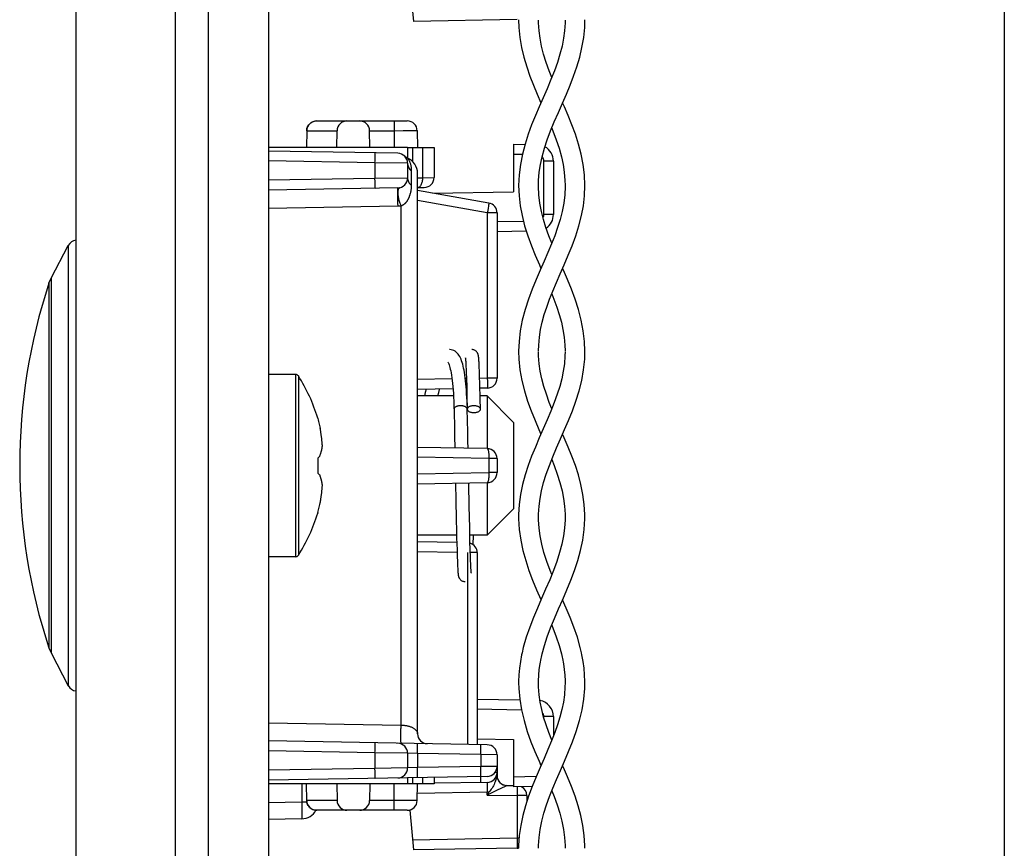
# Model space of a CAD drawing. Units: millimetres. Extents: x -145 to 79, y -176 to 179.
# Drawn here: x -135 to -105, y -81 to -56 of the extents above; entities that cross this region are included whole.
import ezdxf

# ---------------------------------------------------------------- set-up
doc = ezdxf.new("R2010")
doc.units = ezdxf.units.MM
doc.header["$LTSCALE"] = 16.335
doc.layers.get('0').update_dxf_attribs({"linetype": 'CONTINUOUS'})
for name, color, linetype in [('ASSI', 7, 'CONTINUOUS'), ('DRAFT', 7, 'CONTINUOUS'), ('PROTUSIONI', 7, 'CONTINUOUS'), ('RACCORDO', 7, 'CONTINUOUS'), ('SMUSSO', 7, 'CONTINUOUS')]:
    doc.layers.add(name, color=color, linetype=linetype)

msp = doc.modelspace()

# ---------------------------------------------------------------- linework, layer by layer
at = {"color": 7, "linetype": 'CONTINUOUS'}
for p, q in [((-127.54, 163.7), (-127.54, -144.8)), ((-105.34, -10.85), (-105.34, -103.85)), ((-134.094, -64.097), (-133.574, -63.11)), ((-121.593, -66.521), (-121.592, -66.528)), ((-121.592, -66.528), (-121.592, -66.536)), ((-121.194, -66.495), (-121.195, -66.484)), ((-121.193, -66.507), (-121.194, -66.495)), ((-121.192, -66.52), (-121.193, -66.507)), ((-121.191, -66.534), (-121.192, -66.52)), ((-121.592, -66.536), (-121.591, -66.545)), ((-121.591, -66.545), (-121.59, -66.555)), ((-121.59, -66.555), (-121.589, -66.565)), ((-121.589, -66.565), (-121.588, -66.584)), ((-121.588, -66.584), (-121.586, -66.604)), ((-121.586, -66.604), (-121.585, -66.627)), ((-121.585, -66.627), (-121.583, -66.662)), ((-121.583, -66.662), (-121.581, -66.702)), ((-121.581, -66.702), (-121.578, -66.759)), ((-121.578, -66.759), (-121.574, -66.84)), ((-121.189, -66.548), (-121.191, -66.534)), ((-121.188, -66.572), (-121.189, -66.548)), ((-121.186, -66.599), (-121.188, -66.572)), ((-121.184, -66.629), (-121.186, -66.599)), ((-121.182, -66.673), (-121.184, -66.629)), ((-121.179, -66.723), (-121.182, -66.673)), ((-121.176, -66.795), (-121.179, -66.723)), ((-121.172, -66.894), (-121.176, -66.795)), ((-126.718, -67), (-127.54, -67)), ((-121.574, -66.84), (-121.57, -66.952)), ((-121.57, -66.952), (-121.564, -67.127)), ((-121.166, -67.051), (-121.172, -66.894)), ((-121.159, -67.289), (-121.166, -67.051)), ((-121.564, -67.127), (-121.557, -67.367)), ((-121.557, -67.367), (-121.549, -67.664)), ((-121.147, -67.738), (-121.159, -67.289)), ((-121.549, -67.664), (-121.54, -68.038)), ((-121.943, -67.934), (-121.938, -68.126)), ((-121.14, -68.045), (-121.147, -67.738)), ((-121.938, -68.126), (-121.928, -68.588)), ((-121.526, -68.728), (-121.54, -68.045)), ((-121.54, -68.047), (-121.539, -68.057)), ((-126.051, -68.314), (-126.051, -68.332)), ((-125.987, -68.582), (-125.977, -68.631)), ((-121.928, -68.588), (-121.925, -68.746)), ((-121.925, -68.746), (-121.922, -68.904)), ((-121.522, -68.924), (-121.526, -68.728)), ((-121.519, -69.055), (-121.522, -68.924)), ((-125.987, -69.467), (-125.983, -69.453)), ((-126.051, -69.522), (-126.051, -69.978)), ((-125.987, -70.033), (-125.983, -70.047)), ((-121.889, -70.587), (-121.887, -70.68)), ((-121.887, -70.68), (-121.885, -70.772)), ((-121.489, -70.586), (-121.491, -70.475)), ((-121.487, -70.694), (-121.489, -70.586)), ((-121.885, -70.772), (-121.884, -70.862)), ((-121.884, -70.862), (-121.881, -70.993)), ((-121.484, -70.85), (-121.487, -70.694)), ((-121.48, -71.048), (-121.484, -70.85)), ((-126.051, -71.168), (-126.051, -71.186)), ((-121.881, -70.993), (-121.877, -71.163)), ((-121.877, -71.163), (-121.86, -71.93)), ((-121.476, -71.235), (-121.48, -71.048)), ((-121.465, -71.689), (-121.476, -71.235)), ((-121.457, -72.028), (-121.465, -71.689)), ((-121.357, -72.139), (-121.349, -71.85)), ((-121.86, -71.93), (-121.849, -72.296)), ((-121.449, -72.3), (-121.457, -72.028)), ((-121.849, -72.296), (-121.843, -72.501)), ((-121.443, -72.497), (-121.449, -72.3)), ((-126.718, -72.5), (-127.54, -72.5)), ((-121.843, -72.501), (-121.838, -72.634)), ((-121.838, -72.634), (-121.834, -72.731)), ((-121.834, -72.731), (-121.831, -72.8)), ((-121.438, -72.623), (-121.443, -72.497)), ((-121.434, -72.714), (-121.438, -72.623)), ((-121.431, -72.779), (-121.434, -72.714)), ((-121.831, -72.8), (-121.828, -72.849)), ((-121.828, -72.849), (-121.826, -72.882)), ((-121.826, -72.882), (-121.824, -72.911)), ((-121.824, -72.911), (-121.823, -72.938)), ((-121.823, -72.938), (-121.821, -72.954)), ((-121.821, -72.954), (-121.82, -72.968)), ((-121.82, -72.968), (-121.819, -72.982)), ((-121.819, -72.982), (-121.818, -72.995)), ((-121.818, -72.995), (-121.817, -73.007)), ((-121.817, -73.007), (-121.816, -73.018)), ((-121.429, -72.824), (-121.431, -72.779)), ((-121.427, -72.862), (-121.429, -72.824)), ((-121.425, -72.888), (-121.427, -72.862)), ((-121.424, -72.91), (-121.425, -72.888)), ((-121.422, -72.93), (-121.424, -72.91)), ((-121.421, -72.942), (-121.422, -72.93)), ((-121.42, -72.952), (-121.421, -72.942)), ((-121.42, -72.962), (-121.42, -72.952)), ((-121.419, -72.97), (-121.42, -72.962)), ((-121.418, -72.977), (-121.419, -72.97)), ((-134.094, -75.403), (-133.574, -76.39))]:
    msp.add_line(p, q, dxfattribs=at)
at = {"color": 250, "linetype": 'CONTINUOUS'}
for p, q in [((-126.718, -67), (-126.718, -72.5)), ((-126.634, -67.046), (-126.634, -72.454)), ((-121.54, -68.045), (-121.541, -68.035))]:
    msp.add_line(p, q, dxfattribs=at)
at = {"color": 7, "linetype": 'CONTINUOUS'}
for points in [[(-121.543, -67.936), (-121.547, -67.814), (-121.552, -67.697), (-121.558, -67.585), (-121.565, -67.478), (-121.573, -67.376), (-121.582, -67.28), (-121.591, -67.189), (-121.602, -67.103), (-121.613, -67.022), (-121.624, -66.946), (-121.637, -66.875), (-121.65, -66.809), (-121.664, -66.747), (-121.678, -66.69), (-121.694, -66.636), (-121.71, -66.587), (-121.728, -66.541), (-121.747, -66.498), (-121.767, -66.458), (-121.789, -66.42), (-121.814, -66.386), (-121.841, -66.354), (-121.871, -66.326), (-121.906, -66.3), (-121.944, -66.279), (-121.984, -66.263), (-122.024, -66.254), (-122.064, -66.25), (-122.072, -66.25)], [(-121.595, -66.504), (-121.595, -66.504), (-121.596, -66.503), (-121.595, -66.504), (-121.595, -66.504), (-121.595, -66.505), (-121.595, -66.507), (-121.595, -66.508), (-121.594, -66.51), (-121.594, -66.513), (-121.594, -66.515), (-121.594, -66.518), (-121.593, -66.521)], [(-121.195, -66.484), (-121.196, -66.478), (-121.196, -66.473), (-121.197, -66.468), (-121.198, -66.463), (-121.198, -66.458), (-121.199, -66.453), (-121.2, -66.448), (-121.2, -66.443), (-121.201, -66.439), (-121.202, -66.434), (-121.203, -66.429), (-121.204, -66.424), (-121.205, -66.419), (-121.206, -66.414), (-121.208, -66.408), (-121.209, -66.402), (-121.211, -66.395), (-121.214, -66.388), (-121.217, -66.379), (-121.221, -66.369), (-121.226, -66.359), (-121.233, -66.348), (-121.241, -66.335), (-121.25, -66.323), (-121.262, -66.31), (-121.275, -66.298), (-121.29, -66.287), (-121.306, -66.277), (-121.324, -66.268), (-121.343, -66.26), (-121.363, -66.255), (-121.384, -66.251), (-121.405, -66.25)], [(-122.126, -66.631), (-122.127, -66.63), (-122.125, -66.634), (-122.118, -66.643), (-122.11, -66.658), (-122.1, -66.68), (-122.088, -66.709), (-122.076, -66.745), (-122.064, -66.787), (-122.051, -66.836), (-122.039, -66.892), (-122.027, -66.954), (-122.015, -67.024), (-122.004, -67.099), (-121.994, -67.181), (-121.984, -67.27), (-121.975, -67.365), (-121.967, -67.467), (-121.959, -67.575), (-121.953, -67.689), (-121.947, -67.808), (-121.943, -67.934)], [(-122.778, -67.445), (-122.805, -67.547), (-122.83, -67.65)], [(-122.426, -67.65), (-122.424, -67.645), (-122.398, -67.545), (-122.373, -67.449), (-122.37, -67.438)], [(-121.34, -67.943), (-121.361, -67.943), (-121.382, -67.945), (-121.402, -67.948), (-121.421, -67.952), (-121.44, -67.957), (-121.458, -67.962), (-121.474, -67.969), (-121.489, -67.977), (-121.502, -67.985), (-121.513, -67.994), (-121.523, -68.004), (-121.53, -68.014)], [(-121.14, -68.045), (-121.141, -68.035), (-121.145, -68.024), (-121.15, -68.014), (-121.158, -68.004), (-121.167, -67.994), (-121.178, -67.985), (-121.191, -67.977), (-121.206, -67.969), (-121.223, -67.962), (-121.24, -67.957), (-121.259, -67.952), (-121.278, -67.948), (-121.298, -67.945), (-121.319, -67.943), (-121.34, -67.943)], [(-121.53, -68.014), (-121.535, -68.024), (-121.539, -68.035), (-121.54, -68.046)], [(-121.539, -68.057), (-121.535, -68.067), (-121.53, -68.078)], [(-121.53, -68.078), (-121.523, -68.088), (-121.513, -68.098), (-121.502, -68.107), (-121.489, -68.115), (-121.474, -68.123), (-121.458, -68.129), (-121.44, -68.135), (-121.421, -68.14), (-121.402, -68.144), (-121.382, -68.147), (-121.361, -68.149), (-121.34, -68.149)], [(-121.34, -68.149), (-121.319, -68.149), (-121.298, -68.147), (-121.278, -68.144), (-121.259, -68.14), (-121.24, -68.135), (-121.223, -68.129), (-121.206, -68.123), (-121.191, -68.115), (-121.178, -68.107), (-121.167, -68.098), (-121.158, -68.088), (-121.15, -68.078), (-121.145, -68.067), (-121.141, -68.057), (-121.14, -68.046), (-121.14, -68.045)], [(-126.051, -68.332), (-126.039, -68.374), (-126.028, -68.415), (-126.017, -68.457), (-126.007, -68.498), (-125.996, -68.54), (-125.987, -68.582)], [(-125.91, -69.161), (-125.911, -69.139), (-125.913, -69.117), (-125.914, -69.095), (-125.916, -69.074), (-125.918, -69.052), (-125.92, -69.03), (-125.922, -69.009), (-125.924, -68.987), (-125.926, -68.966), (-125.929, -68.944), (-125.931, -68.923), (-125.934, -68.902), (-125.936, -68.88), (-125.939, -68.859), (-125.942, -68.837), (-125.946, -68.814), (-125.949, -68.791), (-125.953, -68.767), (-125.957, -68.742), (-125.961, -68.716), (-125.966, -68.689), (-125.971, -68.661), (-125.977, -68.631)], [(-121.922, -68.904), (-121.92, -69.01), (-121.919, -69.063)], [(-125.983, -69.453), (-125.977, -69.438), (-125.972, -69.423), (-125.967, -69.41), (-125.963, -69.397), (-125.959, -69.384), (-125.955, -69.372), (-125.952, -69.36), (-125.949, -69.349), (-125.946, -69.339), (-125.943, -69.328), (-125.94, -69.318), (-125.938, -69.309), (-125.935, -69.299), (-125.933, -69.29), (-125.931, -69.282), (-125.929, -69.273), (-125.927, -69.265), (-125.926, -69.256), (-125.924, -69.248), (-125.922, -69.24), (-125.921, -69.232), (-125.919, -69.224), (-125.918, -69.216), (-125.917, -69.208), (-125.915, -69.2), (-125.914, -69.192), (-125.913, -69.184), (-125.912, -69.177), (-125.911, -69.169), (-125.91, -69.161)], [(-121.919, -69.063), (-121.917, -69.169), (-121.916, -69.22)], [(-121.516, -69.227), (-121.516, -69.185), (-121.519, -69.055)], [(-126.051, -69.522), (-126.039, -69.513), (-126.028, -69.503), (-126.017, -69.494), (-126.007, -69.485), (-125.997, -69.476), (-125.987, -69.467)], [(-126.051, -69.978), (-126.038, -69.988), (-126.027, -69.998), (-126.016, -70.007), (-126.005, -70.016), (-125.996, -70.025), (-125.987, -70.033)], [(-125.91, -70.339), (-125.911, -70.331), (-125.912, -70.323), (-125.913, -70.315), (-125.914, -70.307), (-125.916, -70.299), (-125.917, -70.291), (-125.918, -70.283), (-125.92, -70.275), (-125.921, -70.267), (-125.923, -70.259), (-125.924, -70.251), (-125.926, -70.242), (-125.928, -70.234), (-125.929, -70.226), (-125.931, -70.217), (-125.933, -70.208), (-125.936, -70.199), (-125.938, -70.19), (-125.94, -70.18), (-125.943, -70.17), (-125.946, -70.16), (-125.949, -70.15), (-125.952, -70.139), (-125.956, -70.127), (-125.959, -70.115), (-125.963, -70.103), (-125.968, -70.09), (-125.972, -70.076), (-125.977, -70.062), (-125.983, -70.047)], [(-125.987, -70.919), (-125.977, -70.869), (-125.971, -70.839), (-125.966, -70.811), (-125.961, -70.784), (-125.957, -70.758), (-125.953, -70.733), (-125.949, -70.709), (-125.946, -70.686), (-125.942, -70.663), (-125.939, -70.641), (-125.936, -70.62), (-125.934, -70.598), (-125.931, -70.577), (-125.929, -70.555), (-125.926, -70.534), (-125.924, -70.513), (-125.922, -70.491), (-125.92, -70.47), (-125.918, -70.448), (-125.916, -70.426), (-125.914, -70.404), (-125.913, -70.383), (-125.911, -70.361), (-125.91, -70.339)], [(-121.895, -70.28), (-121.895, -70.3), (-121.894, -70.349), (-121.892, -70.445)], [(-121.491, -70.475), (-121.494, -70.362), (-121.495, -70.304), (-121.495, -70.273)], [(-121.892, -70.445), (-121.891, -70.493), (-121.889, -70.587)], [(-126.051, -71.168), (-126.039, -71.127), (-126.028, -71.085), (-126.017, -71.044), (-126.007, -71.002), (-125.997, -70.961), (-125.987, -70.919)], [(-121.816, -73.018), (-121.815, -73.024), (-121.814, -73.029), (-121.814, -73.034), (-121.813, -73.039), (-121.813, -73.044), (-121.812, -73.049), (-121.811, -73.054), (-121.81, -73.058), (-121.81, -73.063), (-121.809, -73.068), (-121.808, -73.073), (-121.807, -73.078), (-121.806, -73.083), (-121.804, -73.088), (-121.803, -73.094), (-121.801, -73.1), (-121.799, -73.107), (-121.796, -73.115), (-121.793, -73.124), (-121.788, -73.133), (-121.783, -73.144), (-121.776, -73.155), (-121.768, -73.167), (-121.758, -73.18), (-121.747, -73.192), (-121.734, -73.204), (-121.719, -73.215), (-121.703, -73.225), (-121.685, -73.233), (-121.666, -73.24), (-121.646, -73.246), (-121.625, -73.249), (-121.605, -73.25)], [(-121.416, -72.996), (-121.415, -72.996), (-121.415, -72.997), (-121.416, -72.996), (-121.416, -72.995), (-121.416, -72.994), (-121.416, -72.993), (-121.416, -72.991), (-121.417, -72.989), (-121.417, -72.986), (-121.417, -72.984), (-121.418, -72.981), (-121.418, -72.977)]]:
    msp.add_lwpolyline(points, dxfattribs=at)
at = {"color": 250, "linetype": 'CONTINUOUS'}
for points in [[(-121.74, -67.943), (-121.761, -67.943), (-121.782, -67.945), (-121.802, -67.948), (-121.821, -67.952), (-121.84, -67.957), (-121.858, -67.962), (-121.874, -67.969), (-121.889, -67.977), (-121.902, -67.985), (-121.913, -67.994), (-121.923, -68.004), (-121.93, -68.014), (-121.936, -68.024), (-121.939, -68.035), (-121.94, -68.046), (-121.94, -68.047)], [(-121.55, -68.014), (-121.558, -68.004), (-121.567, -67.994), (-121.578, -67.985), (-121.591, -67.977), (-121.606, -67.969), (-121.623, -67.962), (-121.64, -67.957), (-121.659, -67.952), (-121.678, -67.948), (-121.699, -67.945), (-121.719, -67.943), (-121.74, -67.943)], [(-121.541, -68.035), (-121.545, -68.024), (-121.55, -68.014)]]:
    msp.add_lwpolyline(points, dxfattribs=at)
at = {"color": 7, "linetype": 'CONTINUOUS'}
for centre, radius, start, end in [((-117.44, -69.75), 17.6, 161.7915, 198.2085), ((-126.718, -67.1), 0.1, 32.7392, 90), ((-130.84, -69.75), 5, 16.6914, 32.7392), ((-130.84, -69.75), 5, 327.2608, 343.3086), ((-126.718, -72.4), 0.1, 270, 327.2608)]:
    msp.add_arc(centre, radius, start, end, dxfattribs=at)
at = {"layer": 'ASSI', "color": 7, "linetype": 'CONTINUOUS'}
for p, q in [((-130.34, -167), (-130.34, 167)), ((-129.34, -167), (-129.34, 167)), ((-133.34, -165.268), (-133.34, 165.268))]:
    msp.add_line(p, q, dxfattribs=at)
at = {"layer": 'DRAFT', "color": 7, "linetype": 'CONTINUOUS'}
for p, q in [((-123.34, -60.15), (-127.54, -60.15)), ((-122.585, -61.53), (-120.14, -61.487)), ((-121.24, -77.993), (-120.14, -78.013)), ((-123.34, -79.35), (-127.54, -79.35))]:
    msp.add_line(p, q, dxfattribs=at)
at = {"layer": 'PROTUSIONI', "color": 7, "linetype": 'CONTINUOUS'}
for p, q in [((-119.389, -56.386), (-119.39, -56.307)), ((-118.59, -56.307), (-118.591, -56.386)), ((-119.39, -61.33), (-119.39, -61.303)), ((-118.59, -61.303), (-118.59, -61.33)), ((-119.39, -71.293), (-119.389, -71.214)), ((-118.591, -71.214), (-118.59, -71.293)), ((-119.389, -71.387), (-119.39, -71.307)), ((-118.59, -71.307), (-118.591, -71.387)), ((-119.989, -76.261), (-119.989, -76.305)), ((-117.995, -76.471), (-117.991, -76.293)), ((-117.991, -76.305), (-117.991, -76.261)), ((-119.39, -81.293), (-119.389, -81.211)), ((-118.591, -81.211), (-118.59, -81.293))]:
    msp.add_line(p, q, dxfattribs=at)
for points in [[(-119.99, -56.297), (-119.983, -56.53), (-119.953, -56.833), (-119.901, -57.133), (-119.832, -57.426), (-119.747, -57.716), (-119.648, -57.999), (-119.541, -58.273), (-119.429, -58.54), (-119.316, -58.8)], [(-118.591, -56.386), (-118.606, -56.628), (-118.635, -56.858), (-118.681, -57.092), (-118.743, -57.335), (-118.821, -57.583), (-118.912, -57.838), (-119.017, -58.105), (-119.132, -58.378), (-119.252, -58.652), (-119.37, -58.922), (-119.485, -59.191), (-119.597, -59.467), (-119.703, -59.755), (-119.797, -60.051), (-119.876, -60.352), (-119.938, -60.662), (-119.976, -60.977), (-119.99, -61.299)], [(-119.39, -61.29), (-119.386, -61.143), (-119.367, -60.899), (-119.332, -60.667), (-119.28, -60.429), (-119.211, -60.177), (-119.125, -59.918), (-119.026, -59.652), (-118.914, -59.376), (-118.792, -59.092), (-118.669, -58.812), (-118.551, -58.54), (-118.439, -58.273), (-118.332, -57.999), (-118.233, -57.716), (-118.148, -57.426), (-118.079, -57.133), (-118.027, -56.833), (-117.997, -56.53), (-117.99, -56.297)], [(-118.99, -58.036), (-119.068, -57.838), (-119.159, -57.583), (-119.237, -57.335), (-119.299, -57.092), (-119.345, -56.858), (-119.375, -56.628), (-119.389, -56.386)], [(-117.991, -61.299), (-118.004, -60.977), (-118.043, -60.662), (-118.104, -60.352), (-118.183, -60.051), (-118.277, -59.755), (-118.383, -59.467), (-118.495, -59.191), (-118.61, -58.922), (-118.664, -58.8)], [(-118.99, -59.564), (-118.955, -59.652), (-118.855, -59.918), (-118.769, -60.177), (-118.7, -60.429), (-118.648, -60.667), (-118.613, -60.899), (-118.594, -61.143), (-118.59, -61.29)], [(-119.99, -61.302), (-119.977, -61.611), (-119.942, -61.908), (-119.885, -62.207), (-119.808, -62.511), (-119.713, -62.816), (-119.604, -63.115), (-119.487, -63.405), (-119.365, -63.689), (-119.316, -63.8)], [(-118.59, -61.33), (-118.601, -61.581), (-118.631, -61.832), (-118.678, -62.081), (-118.741, -62.325), (-118.815, -62.567), (-118.903, -62.813), (-119, -63.063), (-119.106, -63.317), (-119.22, -63.58), (-119.34, -63.853), (-119.461, -64.135), (-119.581, -64.427), (-119.695, -64.731), (-119.796, -65.045), (-119.879, -65.361), (-119.94, -65.681), (-119.978, -66.002), (-119.99, -66.3)], [(-119.39, -66.289), (-119.385, -66.117), (-119.364, -65.874), (-119.328, -65.647), (-119.279, -65.422), (-119.216, -65.194), (-119.142, -64.966), (-119.056, -64.73), (-118.958, -64.483), (-118.851, -64.228), (-118.736, -63.964), (-118.615, -63.689), (-118.493, -63.405), (-118.376, -63.115), (-118.267, -62.816), (-118.172, -62.511), (-118.095, -62.207), (-118.038, -61.908), (-118.003, -61.611), (-117.991, -61.302)], [(-118.99, -63.037), (-119.077, -62.813), (-119.165, -62.567), (-119.24, -62.325), (-119.302, -62.081), (-119.349, -61.832), (-119.379, -61.581), (-119.39, -61.33)], [(-117.991, -66.3), (-118.002, -66.002), (-118.04, -65.681), (-118.102, -65.361), (-118.184, -65.045), (-118.285, -64.731), (-118.399, -64.427), (-118.519, -64.135), (-118.64, -63.853), (-118.664, -63.8)], [(-118.99, -64.564), (-118.924, -64.73), (-118.838, -64.966), (-118.764, -65.194), (-118.701, -65.422), (-118.652, -65.647), (-118.616, -65.874), (-118.595, -66.117), (-118.59, -66.289)], [(-119.99, -66.295), (-119.982, -66.537), (-119.95, -66.859), (-119.892, -67.179), (-119.814, -67.491), (-119.718, -67.801), (-119.61, -68.101), (-119.494, -68.387), (-119.376, -68.664), (-119.316, -68.8)], [(-118.59, -66.31), (-118.593, -66.437), (-118.611, -66.679), (-118.643, -66.903), (-118.689, -67.129), (-118.751, -67.362), (-118.826, -67.598), (-118.914, -67.844), (-119.016, -68.103), (-119.129, -68.372), (-119.248, -68.644), (-119.367, -68.915), (-119.484, -69.189), (-119.597, -69.466), (-119.701, -69.747), (-119.792, -70.03), (-119.869, -70.32), (-119.93, -70.618), (-119.971, -70.921), (-119.989, -71.221), (-119.99, -71.295)], [(-118.99, -68.036), (-119.066, -67.844), (-119.154, -67.598), (-119.229, -67.362), (-119.291, -67.129), (-119.337, -66.903), (-119.369, -66.679), (-119.387, -66.437), (-119.39, -66.31)], [(-119.389, -71.214), (-119.375, -70.977), (-119.345, -70.745), (-119.299, -70.508), (-119.236, -70.261), (-119.156, -70.007), (-119.063, -69.749), (-118.958, -69.483), (-118.844, -69.212), (-118.725, -68.938), (-118.605, -68.664), (-118.486, -68.387), (-118.37, -68.101), (-118.262, -67.801), (-118.166, -67.491), (-118.088, -67.179), (-118.031, -66.859), (-117.998, -66.537), (-117.991, -66.295)], [(-117.99, -71.295), (-117.991, -71.221), (-118.009, -70.921), (-118.05, -70.618), (-118.111, -70.32), (-118.188, -70.03), (-118.279, -69.747), (-118.383, -69.466), (-118.496, -69.189), (-118.613, -68.915), (-118.664, -68.8)], [(-118.99, -69.564), (-118.917, -69.749), (-118.824, -70.007), (-118.745, -70.261), (-118.681, -70.508), (-118.635, -70.745), (-118.605, -70.977), (-118.591, -71.214)], [(-119.99, -71.304), (-119.989, -71.357), (-119.972, -71.675), (-119.927, -71.998), (-119.861, -72.314), (-119.777, -72.618), (-119.679, -72.915), (-119.567, -73.209), (-119.447, -73.5), (-119.322, -73.786), (-119.316, -73.8)], [(-118.591, -71.387), (-118.606, -71.634), (-118.638, -71.873), (-118.687, -72.118), (-118.755, -72.376), (-118.841, -72.641), (-118.941, -72.913), (-119.053, -73.192), (-119.175, -73.478), (-119.301, -73.764), (-119.424, -74.048), (-119.544, -74.333), (-119.657, -74.625), (-119.761, -74.928), (-119.849, -75.24), (-119.888, -75.403)], [(-118.99, -73.035), (-119.04, -72.913), (-119.139, -72.641), (-119.225, -72.376), (-119.293, -72.118), (-119.342, -71.873), (-119.374, -71.634), (-119.389, -71.387)], [(-119.304, -75.531), (-119.281, -75.429), (-119.212, -75.181), (-119.126, -74.921), (-119.024, -74.646), (-118.907, -74.36), (-118.783, -74.072), (-118.658, -73.786), (-118.533, -73.5), (-118.413, -73.209), (-118.301, -72.915), (-118.203, -72.618), (-118.119, -72.314), (-118.053, -71.998), (-118.009, -71.675), (-117.991, -71.357), (-117.99, -71.304)], [(-118.092, -75.403), (-118.131, -75.24), (-118.219, -74.928), (-118.323, -74.625), (-118.436, -74.333), (-118.556, -74.048), (-118.664, -73.8)], [(-118.99, -74.564), (-118.957, -74.646), (-118.854, -74.921), (-118.768, -75.181), (-118.699, -75.429), (-118.676, -75.531)], [(-119.888, -75.403), (-119.9, -75.457), (-119.936, -75.657), (-119.964, -75.858), (-119.981, -76.059), (-119.989, -76.261)], [(-117.991, -76.261), (-117.999, -76.059), (-118.016, -75.858), (-118.044, -75.657), (-118.08, -75.457), (-118.092, -75.403)], [(-119.39, -76.306), (-119.389, -76.244), (-119.382, -76.069), (-119.366, -75.898), (-119.343, -75.731), (-119.312, -75.567), (-119.304, -75.531)], [(-118.676, -75.531), (-118.668, -75.567), (-118.637, -75.731), (-118.614, -75.898), (-118.598, -76.069), (-118.591, -76.244), (-118.59, -76.306)], [(-118.59, -76.309), (-118.592, -76.423), (-118.609, -76.664), (-118.64, -76.887), (-118.685, -77.11), (-118.744, -77.338), (-118.816, -77.568), (-118.9, -77.806), (-118.998, -78.057), (-119.106, -78.318), (-119.222, -78.586), (-119.343, -78.861), (-119.465, -79.142), (-119.582, -79.429), (-119.691, -79.719), (-119.787, -80.014), (-119.867, -80.311), (-119.928, -80.61), (-119.969, -80.91), (-119.989, -81.209), (-119.99, -81.296)], [(-119.989, -76.293), (-119.986, -76.471), (-119.958, -76.796), (-119.904, -77.122), (-119.826, -77.445), (-119.729, -77.769), (-119.617, -78.082), (-119.497, -78.38), (-119.374, -78.668), (-119.316, -78.8)], [(-118.99, -78.038), (-119.08, -77.806), (-119.164, -77.568), (-119.236, -77.338), (-119.295, -77.11), (-119.34, -76.887), (-119.371, -76.664), (-119.388, -76.423), (-119.39, -76.309)], [(-119.389, -81.211), (-119.374, -80.967), (-119.342, -80.725), (-119.293, -80.481), (-119.229, -80.237), (-119.15, -79.99), (-119.059, -79.738), (-118.957, -79.481), (-118.846, -79.218), (-118.729, -78.947), (-118.606, -78.668), (-118.483, -78.38), (-118.363, -78.082), (-118.251, -77.769), (-118.154, -77.445), (-118.076, -77.122), (-118.022, -76.796), (-117.995, -76.471)], [(-117.99, -81.296), (-117.991, -81.209), (-118.011, -80.91), (-118.052, -80.61), (-118.113, -80.311), (-118.193, -80.014), (-118.289, -79.719), (-118.398, -79.429), (-118.515, -79.142), (-118.637, -78.861), (-118.664, -78.8)], [(-118.99, -79.564), (-118.921, -79.738), (-118.83, -79.99), (-118.751, -80.237), (-118.687, -80.481), (-118.638, -80.725), (-118.606, -80.967), (-118.591, -81.211)]]:
    msp.add_lwpolyline(points, dxfattribs=at)
at = {"layer": 'RACCORDO', "color": 7, "linetype": 'CONTINUOUS'}
for p, q in [((-123.271, -55.143), (-123.165, -56.347)), ((-120.035, -56.292), (-123.165, -56.347)), ((-126.082, -59.35), (-123.349, -59.35)), ((-126.382, -59.645), (-126.391, -60.15)), ((-125.477, -60.15), (-125.468, -59.645)), ((-124.477, -60.15), (-124.485, -59.645)), ((-123.049, -59.645), (-123.04, -60.15)), ((-123.635, -60.327), (-127.54, -60.259)), ((-123.34, -60.15), (-122.54, -60.15)), ((-123.34, -60.15), (-123.34, -60.469)), ((-122.54, -60.15), (-122.54, -61.059)), ((-120.14, -60.054), (-119.8, -60.06)), ((-120.14, -60.054), (-120.14, -61.487)), ((-118.94, -60.566), (-118.94, -62.175)), ((-123.34, -60.627), (-123.34, -61.073)), ((-123.04, -77.842), (-123.04, -60.929)), ((-123.635, -61.373), (-127.54, -61.441)), ((-123.04, -61.363), (-122.835, -61.359)), ((-120.888, -61.829), (-123.04, -61.45)), ((-120.64, -62.125), (-120.64, -67.113)), ((-119.756, -62.681), (-120.64, -62.696)), ((-134.159, -64.25), (-134.094, -64.097)), ((-120.935, -67.413), (-121.155, -67.417)), ((-121.97, -67.431), (-123.04, -67.45)), ((-121.555, -67.424), (-121.57, -67.424)), ((-120.935, -69.237), (-123.04, -69.2)), ((-120.64, -69.537), (-120.64, -69.963)), ((-123.04, -70.3), (-120.935, -70.263)), ((-121.856, -72.071), (-123.04, -72.05)), ((-121.24, -72.376), (-121.24, -78.169)), ((-134.159, -75.25), (-134.094, -75.403)), ((-121.24, -76.793), (-119.955, -76.816)), ((-118.94, -77.325), (-118.94, -77.909)), ((-120.935, -78.174), (-127.54, -78.059)), ((-120.14, -78.013), (-120.14, -79.446)), ((-123.34, -78.427), (-123.34, -78.873)), ((-120.64, -78.474), (-120.64, -79.102)), ((-120.935, -79.126), (-127.54, -79.241)), ((-123.34, -79.168), (-123.34, -79.35)), ((-122.54, -79.154), (-122.54, -79.35)), ((-120.645, -79.113), (-120.65, -79.139)), ((-126.382, -79.855), (-126.391, -79.35)), ((-125.477, -79.35), (-125.468, -79.855)), ((-124.477, -79.35), (-124.485, -79.855)), ((-122.54, -79.35), (-123.34, -79.35)), ((-123.049, -79.855), (-123.04, -79.35)), ((-120.935, -79.308), (-122.54, -79.336)), ((-120.345, -79.402), (-120.139, -79.406)), ((-119.585, -79.436), (-120.14, -79.446)), ((-119.74, -79.708), (-119.74, -79.87)), ((-123.349, -80.15), (-126.082, -80.15)), ((-123.271, -80.143), (-123.165, -81.347)), ((-126.531, -80.406), (-127.54, -80.424)), ((-120.035, -81.292), (-123.165, -81.347))]:
    msp.add_line(p, q, dxfattribs=at)
at = {"layer": 'RACCORDO', "color": 250, "linetype": 'CONTINUOUS'}
for p, q in [((-123.749, -59.35), (-123.749, -59.645)), ((-126.382, -59.645), (-125.468, -59.645)), ((-126.382, -59.645), (-126.382, -59.645)), ((-124.485, -59.645), (-123.749, -59.645)), ((-123.749, -59.645), (-123.476, -59.643)), ((-123.749, -59.645), (-123.74, -60.15)), ((-123.476, -59.643), (-123.249, -59.643)), ((-123.249, -59.643), (-123.155, -59.643)), ((-123.155, -59.643), (-123.111, -59.643)), ((-123.19, -60.15), (-123.19, -60.572)), ((-122.89, -60.15), (-122.89, -61.063)), ((-124.323, -60.615), (-127.54, -60.559)), ((-124.323, -60.615), (-124.322, -60.552)), ((-124.322, -60.552), (-124.321, -60.465)), ((-124.32, -60.414), (-124.321, -60.372)), ((-124.321, -60.465), (-124.32, -60.414)), ((-120.14, -60.354), (-119.878, -60.358)), ((-118.94, -60.566), (-119.235, -60.566)), ((-119.235, -60.566), (-119.235, -62.175)), ((-123.34, -60.627), (-124.323, -60.615)), ((-124.323, -60.615), (-124.323, -61.085)), ((-123.228, -60.853), (-123.228, -61.288)), ((-124.323, -61.085), (-127.54, -61.141)), ((-123.34, -61.073), (-124.323, -61.085)), ((-124.321, -61.178), (-124.323, -61.085)), ((-124.321, -61.235), (-124.321, -61.178)), ((-123.04, -61.065), (-122.89, -61.063)), ((-122.89, -61.063), (-122.54, -61.059)), ((-124.32, -61.286), (-124.321, -61.235)), ((-120.935, -62.125), (-123.04, -61.754)), ((-123.635, -61.925), (-127.54, -61.989)), ((-123.531, -77.577), (-123.531, -61.914)), ((-120.924, -62.064), (-120.935, -62.125)), ((-120.91, -61.977), (-120.924, -62.064)), ((-120.901, -61.928), (-120.91, -61.977)), ((-120.895, -61.886), (-120.901, -61.928)), ((-120.64, -62.125), (-120.935, -62.125)), ((-120.935, -62.125), (-120.935, -67.113)), ((-118.94, -62.175), (-119.235, -62.175)), ((-119.841, -62.382), (-120.64, -62.396)), ((-133.574, -63.11), (-133.574, -76.39)), ((-134.094, -64.097), (-134.094, -75.403)), ((-134.159, -64.25), (-134.159, -75.25)), ((-120.935, -67.113), (-121.164, -67.117)), ((-120.64, -67.113), (-120.935, -67.113)), ((-120.935, -67.113), (-120.933, -67.206)), ((-122, -67.132), (-123.04, -67.15)), ((-121.564, -67.124), (-121.599, -67.125)), ((-120.933, -67.206), (-120.933, -67.263)), ((-120.933, -67.263), (-120.933, -67.314)), ((-120.888, -69.537), (-123.04, -69.499)), ((-120.64, -69.537), (-120.888, -69.537)), ((-120.888, -69.537), (-120.888, -69.963)), ((-123.04, -70.001), (-120.888, -69.963)), ((-120.64, -69.963), (-120.888, -69.963)), ((-121.847, -72.371), (-123.04, -72.35)), ((-121.535, -72.376), (-121.535, -78.164)), ((-121.24, -72.376), (-121.447, -72.376)), ((-121.24, -77.093), (-119.905, -77.117)), ((-127.54, -77.511), (-123.531, -77.577)), ((-118.94, -77.325), (-119.235, -77.325)), ((-119.235, -77.325), (-119.235, -77.341)), ((-124.323, -78.415), (-127.54, -78.359)), ((-124.323, -78.415), (-124.322, -78.352)), ((-124.322, -78.352), (-124.321, -78.265)), ((-124.32, -78.214), (-124.321, -78.172)), ((-124.321, -78.265), (-124.32, -78.214)), ((-123.043, -78.236), (-123.043, -78.195)), ((-121.13, -78.408), (-121.129, -78.321)), ((-121.129, -78.27), (-121.129, -78.228)), ((-121.129, -78.321), (-121.129, -78.27)), ((-123.34, -78.427), (-124.323, -78.415)), ((-124.323, -78.415), (-124.323, -78.885)), ((-123.045, -78.437), (-123.34, -78.427)), ((-121.131, -78.471), (-123.045, -78.437)), ((-123.045, -78.437), (-123.045, -78.863)), ((-121.131, -78.471), (-121.13, -78.408)), ((-120.64, -78.474), (-121.131, -78.471)), ((-121.131, -78.471), (-121.131, -78.829)), ((-124.323, -78.885), (-127.54, -78.941)), ((-123.34, -78.873), (-124.323, -78.885)), ((-124.321, -78.978), (-124.323, -78.885)), ((-124.321, -79.035), (-124.321, -78.978)), ((-123.045, -78.863), (-123.34, -78.873)), ((-121.131, -78.829), (-123.045, -78.863)), ((-123.044, -78.956), (-123.045, -78.863)), ((-123.043, -79.013), (-123.044, -78.956)), ((-120.64, -78.826), (-121.131, -78.829)), ((-121.13, -78.892), (-121.131, -78.829)), ((-121.129, -78.979), (-121.13, -78.892)), ((-121.129, -79.03), (-121.129, -78.979)), ((-124.32, -79.086), (-124.321, -79.035)), ((-123.19, -79.165), (-123.19, -79.35)), ((-123.043, -79.064), (-123.043, -79.013)), ((-122.89, -79.16), (-122.89, -79.35)), ((-121.129, -79.161), (-121.13, -79.129)), ((-121.129, -79.212), (-121.129, -79.161)), ((-120.64, -79.008), (-120.702, -79.008)), ((-120.643, -79.096), (-120.645, -79.113)), ((-119.461, -79.134), (-120.14, -79.146)), ((-126.531, -79.35), (-126.531, -79.906)), ((-123.749, -79.855), (-123.74, -79.35)), ((-120.937, -79.407), (-120.937, -79.458)), ((-120.937, -79.458), (-120.936, -79.515)), ((-120.936, -79.515), (-120.935, -79.608)), ((-120.653, -79.555), (-120.895, -79.673)), ((-120.379, -79.419), (-120.653, -79.555)), ((-120.349, -79.404), (-120.379, -79.419)), ((-120.345, -79.402), (-120.345, -79.402)), ((-120.033, -79.558), (-120.034, -79.645)), ((-120.033, -79.465), (-120.033, -79.507)), ((-120.033, -79.507), (-120.033, -79.558)), ((-126.382, -79.855), (-126.382, -79.855)), ((-125.468, -79.855), (-126.382, -79.855)), ((-123.749, -79.855), (-124.485, -79.855)), ((-123.46, -79.857), (-123.749, -79.855)), ((-123.749, -80.15), (-123.749, -79.855)), ((-123.222, -79.857), (-123.46, -79.857)), ((-123.128, -79.857), (-123.222, -79.857)), ((-123.084, -79.857), (-123.128, -79.857)), ((-120.935, -79.608), (-123.045, -79.645)), ((-120.935, -79.692), (-120.935, -79.608)), ((-120.895, -79.673), (-120.935, -79.692)), ((-120.935, -79.692), (-120.035, -79.708)), ((-120.034, -79.645), (-120.035, -79.708)), ((-119.74, -79.708), (-120.035, -79.708)), ((-120.035, -79.708), (-120.035, -80.992)), ((-126.531, -79.906), (-127.54, -79.924)), ((-126.376, -79.906), (-126.531, -79.906)), ((-126.531, -79.906), (-126.529, -80.036)), ((-126.529, -80.036), (-126.528, -80.157)), ((-126.528, -80.157), (-126.528, -80.228)), ((-120.035, -80.992), (-123.192, -81.047)), ((-119.975, -80.992), (-120.035, -80.992)), ((-120.035, -80.992), (-120.033, -81.085)), ((-120.034, -81.291), (-120.035, -81.292)), ((-120.033, -81.085), (-120.033, -81.142)), ((-120.033, -81.142), (-120.033, -81.193))]:
    msp.add_line(p, q, dxfattribs=at)
for points in [[(-126.382, -59.645), (-126.379, -59.614), (-126.374, -59.583), (-126.366, -59.553), (-126.354, -59.524), (-126.34, -59.497), (-126.323, -59.471), (-126.303, -59.447), (-126.281, -59.425), (-126.256, -59.406), (-126.23, -59.389), (-126.203, -59.375), (-126.173, -59.364), (-126.143, -59.356), (-126.113, -59.352), (-126.082, -59.35)], [(-123.111, -59.643), (-123.079, -59.643), (-123.067, -59.644), (-123.057, -59.644), (-123.051, -59.644), (-123.049, -59.645)], [(-124.321, -60.372), (-124.321, -60.355), (-124.321, -60.341), (-124.321, -60.33), (-124.322, -60.321), (-124.322, -60.317), (-124.323, -60.315)], [(-123.343, -60.469), (-123.342, -60.471), (-123.338, -60.475), (-123.334, -60.482), (-123.328, -60.49), (-123.321, -60.5), (-123.313, -60.511), (-123.306, -60.524), (-123.298, -60.539)], [(-123.298, -60.539), (-123.29, -60.554), (-123.282, -60.571), (-123.274, -60.588), (-123.267, -60.607), (-123.261, -60.626), (-123.254, -60.646), (-123.249, -60.667), (-123.244, -60.69), (-123.239, -60.713), (-123.235, -60.738), (-123.232, -60.764), (-123.23, -60.792), (-123.228, -60.822), (-123.228, -60.853)], [(-119.282, -60.437), (-119.273, -60.448), (-119.265, -60.461), (-119.257, -60.474), (-119.251, -60.487), (-119.246, -60.501), (-119.241, -60.516), (-119.238, -60.532), (-119.236, -60.548), (-119.235, -60.566)], [(-123.34, -60.627), (-123.339, -60.656), (-123.334, -60.684), (-123.327, -60.712), (-123.317, -60.739), (-123.304, -60.765), (-123.288, -60.79), (-123.27, -60.813), (-123.25, -60.834), (-123.228, -60.853)], [(-123.34, -61.073), (-123.339, -61.101), (-123.334, -61.128), (-123.327, -61.154), (-123.317, -61.18), (-123.304, -61.205), (-123.288, -61.228), (-123.27, -61.25), (-123.25, -61.27), (-123.228, -61.288)], [(-122.89, -61.063), (-122.89, -61.094), (-122.892, -61.125), (-122.896, -61.155), (-122.901, -61.184), (-122.908, -61.212), (-122.916, -61.238), (-122.926, -61.262), (-122.936, -61.285), (-122.948, -61.304), (-122.961, -61.322), (-122.975, -61.336), (-122.989, -61.347), (-123.004, -61.356), (-123.019, -61.361), (-123.035, -61.363)], [(-124.323, -61.385), (-124.322, -61.383), (-124.322, -61.379), (-124.321, -61.37), (-124.321, -61.359), (-124.321, -61.345), (-124.321, -61.328), (-124.32, -61.286)], [(-123.635, -61.373), (-123.637, -61.375), (-123.638, -61.38), (-123.64, -61.388), (-123.642, -61.4), (-123.643, -61.415), (-123.644, -61.433), (-123.645, -61.453), (-123.646, -61.477), (-123.647, -61.502), (-123.648, -61.529), (-123.648, -61.558), (-123.648, -61.588), (-123.648, -61.619), (-123.648, -61.651), (-123.647, -61.683), (-123.646, -61.715), (-123.645, -61.747), (-123.644, -61.777), (-123.643, -61.807), (-123.642, -61.835), (-123.64, -61.861), (-123.638, -61.884), (-123.637, -61.906), (-123.635, -61.925)], [(-123.63, -61.457), (-123.632, -61.48), (-123.634, -61.505), (-123.634, -61.533), (-123.633, -61.561), (-123.63, -61.591), (-123.627, -61.622), (-123.622, -61.653), (-123.617, -61.684), (-123.61, -61.715), (-123.602, -61.745), (-123.594, -61.775), (-123.585, -61.803), (-123.575, -61.829), (-123.565, -61.854), (-123.554, -61.877), (-123.543, -61.897), (-123.531, -61.914)], [(-123.621, -61.417), (-123.626, -61.435), (-123.63, -61.457)], [(-123.583, -61.368), (-123.592, -61.371), (-123.601, -61.378), (-123.609, -61.388), (-123.616, -61.401), (-123.621, -61.417)], [(-123.228, -61.288), (-123.228, -61.31), (-123.229, -61.331), (-123.23, -61.352), (-123.231, -61.372), (-123.233, -61.391), (-123.235, -61.409), (-123.238, -61.427), (-123.24, -61.445), (-123.243, -61.461), (-123.246, -61.478), (-123.249, -61.493), (-123.253, -61.508), (-123.256, -61.523), (-123.26, -61.537), (-123.263, -61.551), (-123.267, -61.564), (-123.271, -61.577), (-123.275, -61.589), (-123.279, -61.601), (-123.283, -61.613), (-123.287, -61.624), (-123.291, -61.635), (-123.295, -61.646), (-123.299, -61.656), (-123.304, -61.666), (-123.308, -61.676), (-123.312, -61.685), (-123.316, -61.694), (-123.321, -61.703), (-123.325, -61.712), (-123.33, -61.72), (-123.334, -61.729), (-123.339, -61.737), (-123.343, -61.744), (-123.348, -61.752), (-123.352, -61.759), (-123.357, -61.767), (-123.362, -61.774), (-123.366, -61.78), (-123.371, -61.787), (-123.376, -61.794), (-123.38, -61.8), (-123.385, -61.806), (-123.39, -61.812), (-123.395, -61.818), (-123.4, -61.823), (-123.405, -61.829), (-123.409, -61.834), (-123.414, -61.839), (-123.419, -61.844), (-123.424, -61.849), (-123.429, -61.854), (-123.434, -61.858), (-123.44, -61.863), (-123.445, -61.867), (-123.45, -61.871), (-123.455, -61.875), (-123.461, -61.879), (-123.466, -61.883), (-123.471, -61.886), (-123.477, -61.889), (-123.482, -61.893), (-123.488, -61.896), (-123.494, -61.899), (-123.5, -61.902), (-123.507, -61.905), (-123.515, -61.908), (-123.523, -61.911), (-123.531, -61.914)], [(-123.531, -61.914), (-123.542, -61.916), (-123.553, -61.918), (-123.564, -61.92), (-123.575, -61.921), (-123.586, -61.922), (-123.597, -61.923), (-123.609, -61.924), (-123.622, -61.924), (-123.635, -61.925)], [(-120.888, -61.829), (-120.888, -61.831), (-120.888, -61.836), (-120.889, -61.844), (-120.89, -61.855), (-120.892, -61.869), (-120.895, -61.886)], [(-119.235, -62.175), (-119.236, -62.195), (-119.239, -62.214), (-119.243, -62.233), (-119.25, -62.251), (-119.255, -62.263)], [(-120.933, -67.314), (-120.933, -67.356), (-120.933, -67.373), (-120.933, -67.387), (-120.933, -67.399), (-120.934, -67.407), (-120.934, -67.412), (-120.935, -67.413)], [(-120.935, -69.237), (-120.929, -69.238), (-120.924, -69.243), (-120.919, -69.252), (-120.914, -69.263), (-120.91, -69.277), (-120.905, -69.294), (-120.901, -69.314), (-120.898, -69.336), (-120.895, -69.361), (-120.892, -69.387), (-120.89, -69.415), (-120.889, -69.444), (-120.888, -69.474), (-120.888, -69.505), (-120.888, -69.537)], [(-120.888, -69.963), (-120.888, -69.995), (-120.888, -70.026), (-120.889, -70.056), (-120.89, -70.085), (-120.892, -70.113), (-120.895, -70.139), (-120.898, -70.164), (-120.901, -70.186), (-120.905, -70.206), (-120.91, -70.223), (-120.914, -70.237), (-120.919, -70.248), (-120.924, -70.257), (-120.929, -70.262), (-120.935, -70.263)], [(-119.268, -77.215), (-119.265, -77.219), (-119.257, -77.232), (-119.251, -77.246), (-119.246, -77.26), (-119.241, -77.275), (-119.238, -77.29), (-119.236, -77.307), (-119.235, -77.325)], [(-123.531, -78.129), (-123.533, -78.127), (-123.535, -78.122), (-123.537, -78.113), (-123.538, -78.102), (-123.54, -78.087), (-123.541, -78.069), (-123.542, -78.048), (-123.543, -78.025), (-123.544, -78), (-123.544, -77.973), (-123.544, -77.944), (-123.545, -77.914), (-123.544, -77.882), (-123.544, -77.851), (-123.544, -77.818), (-123.543, -77.787), (-123.542, -77.755), (-123.541, -77.724), (-123.54, -77.695), (-123.538, -77.667), (-123.537, -77.641), (-123.535, -77.617), (-123.533, -77.596), (-123.531, -77.577)], [(-123.531, -77.577), (-123.51, -77.578), (-123.488, -77.579), (-123.466, -77.581), (-123.444, -77.584), (-123.421, -77.587), (-123.398, -77.59), (-123.376, -77.594), (-123.354, -77.598), (-123.332, -77.603), (-123.31, -77.609), (-123.289, -77.615), (-123.269, -77.621), (-123.249, -77.628), (-123.23, -77.636), (-123.212, -77.643), (-123.194, -77.652), (-123.178, -77.66), (-123.162, -77.669), (-123.147, -77.678), (-123.133, -77.688), (-123.12, -77.698), (-123.108, -77.708), (-123.096, -77.719), (-123.086, -77.73), (-123.077, -77.742), (-123.068, -77.753), (-123.061, -77.765), (-123.055, -77.777), (-123.049, -77.79), (-123.045, -77.803), (-123.042, -77.816), (-123.041, -77.829), (-123.04, -77.842)], [(-124.321, -78.172), (-124.321, -78.155), (-124.321, -78.141), (-124.321, -78.13), (-124.322, -78.121), (-124.322, -78.117), (-124.323, -78.115)], [(-123.043, -78.195), (-123.043, -78.177), (-123.044, -78.163), (-123.044, -78.152), (-123.044, -78.144), (-123.045, -78.139), (-123.045, -78.137)], [(-123.045, -78.437), (-123.045, -78.406), (-123.044, -78.315)], [(-123.044, -78.315), (-123.043, -78.287), (-123.043, -78.236)], [(-121.129, -78.228), (-121.129, -78.211), (-121.13, -78.197), (-121.13, -78.185), (-121.13, -78.177), (-121.131, -78.172), (-121.131, -78.171)], [(-124.323, -79.185), (-124.322, -79.183), (-124.322, -79.179), (-124.321, -79.17), (-124.321, -79.159), (-124.321, -79.145), (-124.321, -79.128), (-124.32, -79.086)], [(-123.045, -79.163), (-123.045, -79.161), (-123.044, -79.156), (-123.044, -79.148), (-123.044, -79.137), (-123.043, -79.123), (-123.043, -79.105), (-123.043, -79.064)], [(-121.131, -79.129), (-121.131, -79.128), (-121.13, -79.123), (-121.13, -79.115), (-121.13, -79.103), (-121.129, -79.089), (-121.129, -79.072), (-121.129, -79.03)], [(-121.131, -79.311), (-121.131, -79.31), (-121.13, -79.305), (-121.13, -79.297), (-121.13, -79.285), (-121.129, -79.271), (-121.129, -79.254), (-121.129, -79.212)], [(-120.64, -79.102), (-120.64, -79.103), (-120.641, -79.104), (-120.641, -79.106), (-120.642, -79.108), (-120.643, -79.11), (-120.645, -79.113)], [(-120.64, -79.008), (-120.64, -79.026), (-120.641, -79.044), (-120.641, -79.062), (-120.642, -79.079), (-120.643, -79.096)], [(-120.591, -79.267), (-120.584, -79.277), (-120.565, -79.301), (-120.543, -79.323), (-120.519, -79.343), (-120.493, -79.36), (-120.466, -79.375), (-120.437, -79.386), (-120.407, -79.395), (-120.376, -79.4), (-120.345, -79.402)], [(-120.935, -79.308), (-120.935, -79.31), (-120.936, -79.315), (-120.936, -79.323), (-120.936, -79.334), (-120.937, -79.348), (-120.937, -79.365), (-120.937, -79.407)], [(-120.345, -79.402), (-120.346, -79.403), (-120.349, -79.404)], [(-120.033, -79.444), (-120.033, -79.448), (-120.033, -79.465)], [(-126.082, -80.15), (-126.113, -80.148), (-126.143, -80.144), (-126.173, -80.136), (-126.203, -80.125), (-126.23, -80.111), (-126.256, -80.094), (-126.281, -80.075), (-126.303, -80.053), (-126.323, -80.029), (-126.34, -80.003), (-126.354, -79.976), (-126.366, -79.947), (-126.374, -79.917), (-126.379, -79.886), (-126.382, -79.855)], [(-123.049, -79.855), (-123.051, -79.856), (-123.058, -79.856), (-123.069, -79.856), (-123.084, -79.857)], [(-120.888, -79.599), (-120.919, -79.66), (-120.927, -79.676), (-120.935, -79.692)], [(-120.888, -79.599), (-120.895, -79.601), (-120.903, -79.604), (-120.911, -79.605), (-120.919, -79.607), (-120.927, -79.607), (-120.935, -79.608)], [(-126.528, -80.228), (-126.528, -80.29), (-126.528, -80.317), (-126.528, -80.34), (-126.528, -80.36), (-126.529, -80.377), (-126.529, -80.39), (-126.53, -80.399), (-126.531, -80.404), (-126.531, -80.406)], [(-120.033, -81.193), (-120.033, -81.235), (-120.033, -81.252), (-120.033, -81.266), (-120.033, -81.278), (-120.034, -81.286), (-120.034, -81.291)]]:
    msp.add_lwpolyline(points, dxfattribs=at)
at = {"layer": 'RACCORDO', "color": 7, "linetype": 'CONTINUOUS'}
for points in [[(-123.343, -60.469), (-123.351, -60.466), (-123.369, -60.457), (-123.386, -60.446), (-123.403, -60.435), (-123.419, -60.422), (-123.433, -60.41)], [(-120.664, -79.196), (-120.674, -79.228), (-120.685, -79.261), (-120.698, -79.296), (-120.714, -79.333), (-120.731, -79.37), (-120.75, -79.407), (-120.77, -79.444), (-120.791, -79.479), (-120.814, -79.512), (-120.837, -79.543), (-120.862, -79.571), (-120.888, -79.599)], [(-120.65, -79.139), (-120.656, -79.167), (-120.664, -79.196)], [(-120.64, -79.102), (-120.638, -79.133), (-120.634, -79.164), (-120.626, -79.194), (-120.615, -79.223), (-120.601, -79.251), (-120.591, -79.267)]]:
    msp.add_lwpolyline(points, dxfattribs=at)
for centre, radius, start, end in [((-126.082, -59.65), 0.3, 90, 178.9994), ((-123.349, -59.65), 0.3, 1, 90), ((-119.44, -60.566), 0.5, 0, 60.6614), ((-123.64, -60.627), 0.3, 0, 89), ((-123.54, -60.929), 0.5, 0, 66.8491), ((-123.64, -61.073), 0.3, 271, 360), ((-122.84, -61.059), 0.3, 271, 360), ((-120.94, -62.125), 0.3, 0, 80), ((-119.44, -62.175), 0.5, 304.4299, 360), ((-133.309, -63.25), 0.3, 95.96, 152.2445), ((-120.94, -67.113), 0.3, 271, 360), ((-120.94, -69.537), 0.3, 0, 89), ((-120.94, -69.963), 0.3, 271, 360), ((-121.54, -72.376), 0.3, 0, 73.5774), ((-133.309, -76.25), 0.3, 207.7555, 264.04), ((-119.44, -77.325), 0.5, 0, 79.319), ((-122.74, -77.842), 0.3, 180, 269), ((-123.64, -78.427), 0.3, 0, 89), ((-120.94, -78.474), 0.3, 0, 89), ((-123.64, -78.873), 0.3, 271, 360), ((-120.94, -78.826), 0.3, 271, 360), ((-120.94, -79.008), 0.3, 271, 360), ((-120.34, -79.102), 0.3, 180, 269), ((-120.04, -79.708), 0.3, 0, 62.4547), ((-126.082, -79.85), 0.3, 181.0006, 270), ((-123.349, -79.85), 0.3, 270, 359), ((-126.54, -79.906), 0.5, 271, 330.9651), ((-120.04, -80.992), 0.3, 271, 279.6298)]:
    msp.add_arc(centre, radius, start, end, dxfattribs=at)
for centre, major_axis, start_param, end_param in [((-125.168, -59.65), (0.212, 0.212), 0.784941, 2.338284), ((-124.785, -59.65), (0.212, 0.212), -0.768402, 0.784941), ((-125.168, -79.85), (-0.212, 0.212), 0.803309, 2.356652), ((-124.785, -79.85), (-0.212, 0.212), -3.926533, -2.37319)]:
    msp.add_ellipse(centre, major_axis=major_axis, ratio=0.998172, start_param=start_param, end_param=end_param, dxfattribs=at)
at = {"layer": 'SMUSSO', "color": 7, "linetype": 'CONTINUOUS'}
for p, q in [((-121.955, -67.65), (-123.04, -67.65)), ((-121.549, -67.65), (-121.555, -67.65)), ((-120.94, -67.65), (-121.149, -67.65)), ((-120.14, -68.45), (-120.94, -67.65)), ((-120.94, -67.65), (-120.94, -69.237)), ((-120.14, -68.45), (-120.14, -71.05)), ((-120.94, -70.263), (-120.94, -71.85)), ((-120.14, -71.05), (-120.94, -71.85)), ((-121.862, -71.85), (-123.04, -71.85)), ((-120.94, -71.85), (-121.462, -71.85))]:
    msp.add_line(p, q, dxfattribs=at)

doc.saveas('drawing.dxf')
